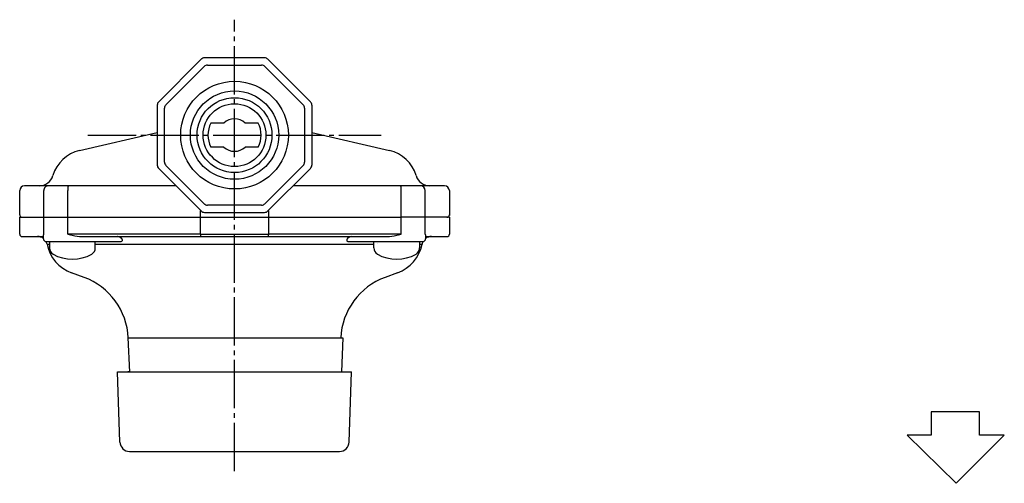
# Model space of a CAD drawing. Extents: x -14 to 431, y -78 to 331.
# Drawn here: x 170 to 374, y 235 to 331 of the extents above; entities that cross this region are included whole.
import ezdxf

# ---------------------------------------------------------------- set-up
doc = ezdxf.new("R2010")
doc.units = 0
doc.header["$MEASUREMENT"] = 0
doc.linetypes.add('EXLTYPE3', pattern=[13, 10, -1, 1, -1])
doc.layers.add('LAY-1', color=7, linetype='CONTINUOUS')
doc.layers.add('LAY-2', color=1, linetype='CONTINUOUS')

msp = doc.modelspace()

# ---------------------------------------------------------------- linework, layer by layer
at = {"layer": 'LAY-1', "color": 1, "linetype": 'EXLTYPE3'}
for p, q in [((214.91962, 237.164112), (214.91962, 330.63514)), ((184.51962, 306.73227), (245.31962, 306.73227))]:
    msp.add_line(p, q, dxfattribs=at)
at = {"layer": 'LAY-1', "color": 2, "linetype": 'CONTINUOUS'}
for p, q in [((207.999309, 322.439377), (199.212513, 313.65258)), ((221.132823, 322.73227), (208.706416, 322.73227)), ((230.626726, 313.65258), (221.83993, 322.439377)), ((200.712513, 313.03126), (208.62063, 320.939377)), ((209.327737, 321.23227), (220.511503, 321.23227)), ((221.218609, 320.939377), (229.126726, 313.03126)), ((198.91962, 312.945473), (198.91962, 300.519067)), ((200.41962, 301.140387), (200.41962, 312.324153)), ((229.41962, 312.324153), (229.41962, 301.140387)), ((230.91962, 312.945473), (230.91962, 300.519067)), ((212.689709, 309.23227), (210.02064, 309.23227)), ((219.818599, 309.23227), (217.14953, 309.23227)), ((182.813131, 303.537214), (198.91962, 307.25569)), ((230.91962, 307.25569), (247.026109, 303.537214)), ((212.689709, 304.23227), (210.02064, 304.23227)), ((219.818599, 304.23227), (217.14953, 304.23227)), ((199.212513, 299.81196), (207.999309, 291.025163)), ((208.62063, 292.525163), (200.712513, 300.43328)), ((229.126726, 300.43328), (221.218609, 292.525163)), ((221.83993, 291.025163), (230.626726, 299.81196)), ((171.972824, 296.232269), (171.41962, 296.232269)), ((202.792204, 296.232269), (171.972823, 296.232269)), ((249.302063, 296.232269), (227.047036, 296.232269)), ((253.443605, 296.232269), (249.302065, 296.232269)), ((257.866416, 296.232269), (253.443607, 296.232269)), ((258.41962, 296.232269), (257.866416, 296.232269)), ((170.419619, 290.23227), (170.419619, 295.232269)), ((175.408353, 289.732269), (175.408353, 295.232269)), ((180.378199, 289.732269), (180.378199, 295.232269)), ((249.46104, 289.732269), (249.46104, 295.232269)), ((254.430887, 289.732269), (254.430887, 295.232269)), ((259.41962, 295.232269), (259.41962, 290.09227)), ((220.511503, 292.23227), (209.327737, 292.23227)), ((170.419619, 286.23227), (170.419619, 289.73227)), ((170.419619, 289.732269), (249.46104, 289.732269)), ((175.408353, 286.23227), (175.408353, 289.73227)), ((180.378199, 286.23227), (180.378199, 289.73227)), ((203.41962, 289.732269), (203.491169, 289.732269)), ((207.845248, 286.23227), (207.845248, 291.025163)), ((208.706416, 290.73227), (221.132823, 290.73227)), ((221.993991, 286.23227), (221.993991, 291.025163)), ((226.34807, 289.732269), (226.41962, 289.732269)), ((249.46104, 286.23227), (249.46104, 289.73227)), ((254.430888, 289.732269), (249.46104, 289.732269)), ((254.430887, 286.23227), (254.430887, 289.73227)), ((258.853697, 289.732269), (254.430887, 289.732269)), ((259.41962, 289.732269), (258.853698, 289.732269)), ((259.41962, 289.73227), (259.41962, 286.23227)), ((170.91962, 285.73227), (171.479182, 285.73227)), ((171.479181, 285.73227), (175.332047, 285.73227)), ((175.332047, 285.23227), (175.332047, 285.981801)), ((207.845248, 286.23227), (180.378199, 286.23227)), ((182.825107, 285.73227), (207.924735, 285.73227)), ((207.845248, 286.23227), (221.993991, 286.23227)), ((207.924735, 285.73227), (221.914504, 285.73227)), ((221.914504, 285.73227), (247.014132, 285.73227)), ((249.46104, 286.23227), (221.993991, 286.23227)), ((254.507192, 285.981801), (254.507192, 285.23227)), ((254.507192, 285.73227), (258.360058, 285.73227)), ((258.360057, 285.73227), (258.91962, 285.73227)), ((175.832048, 284.73227), (185.221135, 284.73227)), ((176.081252, 284.13227), (176.582048, 284.13227)), ((176.582048, 284.73227), (176.582048, 283.393456)), ((177.332048, 284.23227), (177.332048, 284.23227)), ((185.221134, 284.73227), (191.460077, 284.73227)), ((186.082048, 283.393456), (186.082048, 284.73227)), ((186.082048, 284.13227), (243.757192, 284.13227)), ((238.379162, 284.73227), (244.618105, 284.73227)), ((243.757192, 283.393456), (243.757192, 284.73227)), ((244.507192, 284.23227), (244.507192, 284.23227)), ((244.618104, 284.73227), (254.007192, 284.73227)), ((253.007193, 284.73227), (253.007193, 284.73227)), ((253.257192, 284.73227), (253.257192, 283.393456)), ((253.257192, 284.13227), (253.757987, 284.13227)), ((183.74398, 277.274779), (181.162842, 278.222264)), ((248.676397, 278.222264), (246.095259, 277.274779)), ((192.906851, 264.730064), (236.932388, 264.730064)), ((193.210921, 257.656117), (192.907061, 264.825131)), ((236.838669, 264.73227), (237.338974, 264.73227)), ((237.338974, 264.73227), (237.094528, 257.73227)), ((190.66962, 257.73227), (239.16962, 257.73227)), ((191.178408, 243.162471), (190.66962, 257.73227)), ((238.660831, 243.162471), (239.16962, 257.73227)), ((193.17719, 241.23227), (236.662049, 241.23227))]:
    msp.add_line(p, q, dxfattribs=at)
at = {"layer": 'LAY-1', "color": 2, "linetype": 'CONTINUOUS', "flags": 128}
for points in [[(175.371595, 285.981801), (175.406002, 286.227973), (175.408353, 286.23227)], [(180.378199, 286.23227), (180.392899, 286.227973), (181.835682, 285.85037), (182.825107, 285.73227)], [(191.573475, 285.23227), (191.559177, 285.249662), (191.14857, 285.594736), (190.676794, 285.731077), (190.627426, 285.73227)], [(239.211813, 285.73227), (238.78266, 285.640081), (238.3503, 285.328727), (238.265764, 285.23227)], [(247.014132, 285.73227), (248.003558, 285.85037), (249.44634, 286.227973), (249.46104, 286.23227)], [(254.430887, 286.23227), (254.433237, 286.227973), (254.467644, 285.981801)], [(191.460077, 284.73227), (191.56605, 284.752733), (191.644861, 284.812043), (191.685474, 284.899164), (191.686003, 285.006255), (191.620611, 285.166722), (191.573475, 285.23227)], [(238.265764, 285.23227), (238.164932, 285.053368), (238.149703, 284.925014), (238.19355, 284.813082), (238.277648, 284.750867), (238.379162, 284.73227)]]:
    msp.add_lwpolyline(points, dxfattribs=at)
at = {"layer": 'LAY-1', "color": 2, "linetype": 'CONTINUOUS'}
for radius in [11.15, 9.15, 7.75, 6.5]:
    msp.add_circle((214.91962, 306.73227), radius, dxfattribs=at)
for centre, radius, start, end in [((208.706416, 321.73227), 1, 90, 135), ((221.132823, 321.73227), 1, 45, 90), ((209.327737, 320.23227), 1, 90, 135), ((209.327737, 320.23227), 1, 90, 135), ((220.511503, 320.23227), 1, 45, 90), ((199.91962, 312.945473), 1, 135, 180), ((201.41962, 312.324153), 1, 135, 180), ((228.41962, 312.324153), 1, 0, 45), ((229.91962, 312.945473), 1, 0, 45), ((214.91962, 306.73227), 3.35, 48.268183, 131.731817), ((214.91962, 306.73227), 5.5, 152.964308, 207.035692), ((214.91962, 306.73227), 5.5, 332.964308, 27.035692), ((214.91962, 306.73227), 3.35, 228.268183, 311.731817), ((184.500264, 296.229439), 7.499999, 103, 163.382338), ((245.338976, 296.229439), 7.499999, 16.617662, 77), ((199.91962, 300.519067), 1, 180, 225), ((201.41962, 301.140387), 1, 180, 225), ((228.41962, 301.140387), 1, 315, 0), ((229.91962, 300.519067), 1, 315, 0), ((174.438802, 299.232268), 3, 270, 343.382338), ((255.400437, 299.232268), 3, 196.617662, 270), ((171.41962, 295.232269), 1, 90, 180), ((258.41962, 295.232269), 1, 0, 90), ((209.327737, 293.23227), 1, 225, 270), ((220.511503, 293.23227), 1, 270, 315), ((170.91962, 290.23227), 0.5, 180, 270), ((208.706416, 291.73227), 1, 225, 270), ((221.132823, 291.73227), 1, 270, 315), ((258.91962, 290.23227), 0.5, 270, 0), ((170.91962, 286.23227), 0.5, 180, 270), ((174.121661, 283.73227), 2, 52.757238, 90), ((255.717579, 283.73227), 2, 90, 127.242762), ((258.91962, 286.23227), 0.5, 270, 0), ((175.832048, 285.23227), 0.5, 180, 270), ((174.121661, 283.73227), 2, 11.536959, 30), ((183.91962, 285.73227), 8, 191.536959, 249.842793), ((245.91962, 285.73227), 8, 290.157207, 348.463041), ((255.717579, 283.73227), 2, 150, 168.463041), ((254.007192, 285.23227), 0.5, 270, 0), ((178.082048, 283.393456), 1.5, 180, 240), ((181.332048, 289.022621), 8, 240, 300), ((184.582048, 283.393456), 1.5, 300, 0), ((245.257192, 283.393456), 1.5, 180, 240), ((248.507192, 289.022621), 8, 240, 300), ((251.757192, 283.393456), 1.5, 300, 0), ((178.91962, 264.13227), 14, 2.447251, 69.842793), ((250.91962, 264.13227), 14, 110.157207, 177.552749), ((192.828158, 256.73227), 1, 67.495077, 90), ((193.17719, 243.23227), 2, 182, 270), ((236.662049, 243.23227), 2, 270, 358)]:
    msp.add_arc(centre, radius, start, end, dxfattribs=at)
for centre, major_axis, ratio, start_param, end_param in [((176.395634, 295.232269), (0, -1), 0.987283, 3.1415926536, 4.7123889804), ((180.537174, 295.232269), (0, -1), 0.158975, 3.1415926536, 4.7123889804), ((249.302065, 295.232269), (0, 1), 0.158975, 4.7123889804, 0), ((253.443605, 295.232269), (0, 1), 0.987283, 4.7123889804, 0), ((207.924735, 286.23227), (0, 0.5), 0.158975, 1.5707963268, 3.1415926536), ((221.914504, 286.23227), (0, 0.5), 0.158975, 3.1415926536, 4.7123889804)]:
    msp.add_ellipse(centre, major_axis=major_axis, ratio=ratio, start_param=start_param, end_param=end_param, dxfattribs=at)
at = {"layer": 'LAY-2', "color": 2, "linetype": 'CONTINUOUS'}
for p, q in [((369.209752, 249.441501), (359.209752, 249.441501)), ((359.209752, 249.441501), (359.209752, 244.611754)), ((369.209752, 249.441501), (359.209752, 249.441501)), ((359.209752, 249.441501), (359.209752, 244.611754)), ((369.209752, 244.611754), (369.209752, 249.441501)), ((369.209752, 244.611754), (369.209752, 249.441501)), ((359.209752, 244.611754), (354.209752, 244.611754)), ((354.209752, 244.611754), (364.380005, 234.629443)), ((359.209752, 244.611754), (354.209752, 244.611754)), ((354.209752, 244.611754), (364.380005, 234.629443)), ((364.380005, 234.629443), (374.362317, 244.611754)), ((364.380005, 234.629443), (374.362317, 244.611754)), ((374.362317, 244.611754), (369.209752, 244.611754)), ((374.362317, 244.611754), (369.209752, 244.611754))]:
    msp.add_line(p, q, dxfattribs=at)

doc.saveas('drawing.dxf')
